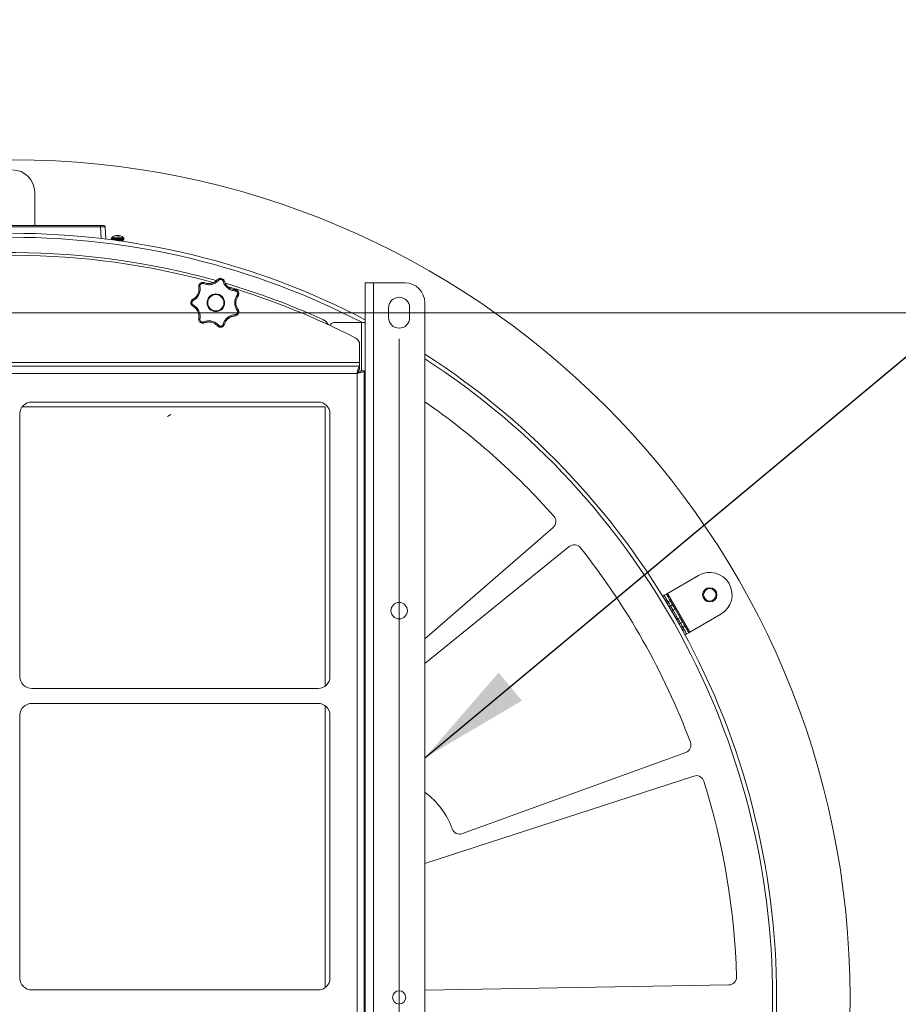
# Model space of a CAD drawing. Units: inches. Extents: x 0.4 to 16.6, y 0.2 to 10.8.
# Drawn here: x 13.1 to 14.2, y 4.9 to 6.1 of the extents above; entities that cross this region are included whole.
import ezdxf

# ---------------------------------------------------------------- set-up
doc = ezdxf.new("R2010")
doc.units = ezdxf.units.IN
doc.header["$MEASUREMENT"] = 0
doc.styles.add('SLDTEXTSTYLE0', font='TXT', dxfattribs={"width": 0.75})
doc.dimstyles.new('SLDDIMSTYLE0', dxfattribs={"dimtxt": 0.18, "dimasz": 0.14, "dimexe": 0, "dimexo": 0.0625, "dimgap": 0, "dimtad": 0, "dimtih": 1, "dimtoh": 1, "dimdec": 0, "dimrnd": 1e-09, "dimzin": 0, "dimdsep": 46, "dimtxsty": 'Standard', "dimsah": 1, "dimcen": 0.09, "dimadec": 0, "dimazin": 0, "dimtfac": 0.14, "dimtdec": 0, "dimtofl": 0, "dimtmove": 0, "dimatfit": 3, "dimfxl": 0, "dimfrac": 2, "dimtolj": 1, "dimtzin": 0, "dimarcsym": 0})
doc.dimstyles.new('SLDDIMSTYLE1', dxfattribs={"dimtxt": 0.137795, "dimasz": 0.14, "dimexe": 0, "dimexo": 0.0625, "dimgap": 0.034449, "dimtad": 1, "dimlfac": 20, "dimrnd": 1e-09, "dimzin": 4, "dimdsep": 46, "dimtxsty": 'SLDTEXTSTYLE0', "dimblk1": 'CLOSED', "dimblk2": 'CLOSED', "dimsah": 1, "dimcen": 0.09, "dimadec": 0, "dimazin": 1, "dimtfac": 1, "dimtofl": 0, "dimtmove": 0, "dimatfit": 3, "dimldrblk": 'CLOSED', "dimfxl": 0, "dimfrac": 2, "dimtolj": 1, "dimtzin": 12, "dimarcsym": 0})
doc.dimstyles.new('SLDDIMSTYLE4', dxfattribs={"dimtxt": 0.137795, "dimasz": 0.14, "dimexe": 0, "dimexo": 0.0625, "dimgap": 0.034449, "dimtad": 1, "dimlfac": 20, "dimrnd": 1e-09, "dimzin": 12, "dimdsep": 46, "dimtxsty": 'SLDTEXTSTYLE0', "dimblk1": 'CLOSED', "dimblk2": 'CLOSED', "dimsah": 1, "dimcen": 0.09, "dimadec": 0, "dimazin": 3, "dimtfac": 1, "dimtmove": 0, "dimatfit": 0, "dimldrblk": 'CLOSED', "dimfxl": 0, "dimfrac": 2, "dimtolj": 1, "dimtzin": 12, "dimarcsym": 0})

# ---------------------------------------------------------------- blocks, each defined once
blk = doc.blocks.new('_CLOSED')
at = {"color": 0, "linetype": 'ByBlock', "lineweight": -2}
for p, q in [((-1, 0.166667), (0, 0)), ((-1, 0.166667), (-1, -0.166667)), ((0, 0), (-1, -0.166667)), ((0, 0), (-1, 0))]:
    blk.add_line(p, q, dxfattribs=at)
blk = doc.blocks.new('_D_3')
at = {"color": 7, "linetype": 'Continuous', "lineweight": 0}
for p, q in [((12.6188, 5.737), (14.8137, 5.737)), ((14.7743, 5.737), (14.7743, 4.012)), ((14.3494, 5.0622), (14.3494, 5.1042)), ((14.3494, 5.1042), (14.5682, 5.1042)), ((14.5682, 5.1042), (14.5682, 5.0622)), ((14.3494, 4.7567), (14.3494, 4.7148)), ((14.5682, 4.7148), (14.5682, 4.7567)), ((14.3494, 4.7148), (14.5682, 4.7148)), ((12.6188, 4.012), (14.8137, 4.012))]:
    blk.add_line(p, q, dxfattribs=at)
at = {"color": 7, "linetype": 'Continuous', "lineweight": 0, "xscale": 0.14, "yscale": 0.14}
for p, rotation in [((14.7743, 5.737), 90.00000000000084), ((14.7743, 4.012), 270.0000000000009)]:
    blk.add_blockref('_CLOSED', p, dxfattribs=dict(at, rotation=rotation))
at = {"color": 7, "linetype": 'Continuous', "lineweight": 0, "char_height": 0.1378, "attachment_point": 1, "rotation": 90, "style": 'SLDTEXTSTYLE0'}
for s, insert in [('34.50', (14.5967, 4.6804)), ('876', (14.3905, 4.7567))]:
    blk.add_mtext(s, dxfattribs=dict(at, insert=insert))
blk = doc.blocks.new('_D_4')
at = {"color": 7, "linetype": 'Continuous', "lineweight": 0}
for p, q in [((12.5927, 5.7039), (12.5927, 3.2415)), ((13.5669, 5.7039), (13.5669, 3.2415)), ((12.984, 3.7058), (12.942, 3.7058)), ((12.942, 3.7058), (12.942, 3.4871)), ((13.2895, 3.7058), (13.3315, 3.7058)), ((13.3315, 3.7058), (13.3315, 3.4871)), ((12.942, 3.4871), (12.984, 3.4871)), ((13.3315, 3.4871), (13.2895, 3.4871)), ((12.5927, 3.2809), (12.3427, 3.2809)), ((12.5927, 3.2809), (13.5669, 3.2809)), ((13.5669, 3.2809), (13.8169, 3.2809))]:
    blk.add_line(p, q, dxfattribs=at)
at = {"color": 7, "linetype": 'Continuous', "lineweight": 0, "xscale": 0.14, "yscale": 0.14}
blk.add_blockref('_CLOSED', (12.5927, 3.2809, 0.8188), dxfattribs=at)
at = {"color": 7, "linetype": 'Continuous', "lineweight": 0, "xscale": 0.14, "yscale": 0.14, "rotation": 180.0000000000008}
blk.add_blockref('_CLOSED', (13.5669, 3.2809, 0.8188), dxfattribs=at)
at = {"color": 7, "linetype": 'Continuous', "lineweight": 0, "char_height": 0.1378, "attachment_point": 1, "style": 'SLDTEXTSTYLE0'}
for s, insert in [('495', (12.984, 3.6647)), ('19.48', (12.9077, 3.4585))]:
    blk.add_mtext(s, dxfattribs=dict(at, insert=insert))

msp = doc.modelspace()

# ---------------------------------------------------------------- linework, layer by layer
at = {"color": 7, "linetype": 'Continuous', "lineweight": 15}
for p, q in [((13.1079, 5.88878), (13.1079, 5.84701)), ((12.96886, 5.84701), (13.19069, 5.84701)), ((13.19069, 5.84514), (12.96886, 5.84514)), ((13.19069, 5.84514), (13.19069, 5.84701)), ((13.19069, 5.84701), (13.19462, 5.84701)), ((13.19658, 5.84514), (13.19739, 5.82982)), ((13.2044, 5.83068), (13.2044, 5.82917)), ((13.20763, 5.83334), (13.20811, 5.83334)), ((13.20966, 5.8339), (13.20965, 5.83402)), ((13.21055, 5.83408), (13.21054, 5.83416)), ((13.2125, 5.83352), (13.21254, 5.83402)), ((13.21263, 5.83334), (13.21436, 5.83334)), ((13.21321, 5.83334), (13.21325, 5.83416)), ((13.21379, 5.83334), (13.21385, 5.83402)), ((13.22015, 5.82917), (13.22015, 5.83068)), ((13.21109, 5.82803), (13.21408, 5.82803)), ((13.21333, 5.82785), (13.21333, 5.82802)), ((13.21408, 5.82803), (13.21901, 5.82803)), ((13.21528, 5.82743), (13.21524, 5.82747)), ((13.21531, 5.82744), (13.21531, 5.8276)), ((13.5243, 5.77453), (13.53447, 5.77453)), ((13.5243, 3.97453), (13.5243, 5.77453)), ((13.53447, 3.97453), (13.53447, 5.77453)), ((13.53447, 5.77453), (13.5743, 5.77453)), ((13.55364, 5.74328), (13.55364, 5.73078)), ((13.58014, 5.73078), (13.58014, 5.74328)), ((13.5993, 3.99953), (13.5993, 5.74953)), ((13.48477, 5.72453), (13.5196, 5.72453)), ((13.5243, 5.72453), (13.5196, 5.72453)), ((13.51713, 5.69656), (13.51713, 5.67436)), ((13.51713, 5.67436), (12.64241, 5.67436)), ((13.51713, 5.66966), (12.64241, 5.66966)), ((13.51713, 5.66966), (13.51713, 5.67436)), ((13.51713, 5.66966), (13.51713, 5.66516)), ((13.51382, 5.66046), (12.64572, 5.66046)), ((13.51382, 4.08861), (13.51382, 5.66046)), ((13.51455, 5.66203), (13.51727, 5.66203)), ((13.52302, 5.66377), (13.51852, 5.66377)), ((13.52302, 4.0853), (13.52302, 5.66377)), ((13.10415, 5.62453), (13.46477, 5.62453)), ((13.08915, 5.2786), (13.08915, 5.60953)), ((13.47352, 5.61828), (13.09196, 5.61828)), ((13.27514, 5.60641), (13.27946, 5.60897)), ((13.47352, 5.26641), (13.47352, 5.61828)), ((13.47977, 5.60953), (13.47977, 5.2786)), ((13.52302, 5.59953), (13.5243, 5.59953)), ((13.5243, 5.59453), (13.52302, 5.59453)), ((13.5243, 5.55453), (13.52302, 5.55453)), ((13.5243, 5.54953), (13.52302, 5.54953)), ((13.5993, 5.32615), (13.76086, 5.46659)), ((13.7811, 5.44246), (13.5993, 5.29524)), ((13.90474, 5.3833), (13.94408, 5.40601)), ((13.93286, 5.33459), (13.90474, 5.3833)), ((13.90088, 5.38108), (13.8989, 5.37993)), ((13.90088, 5.38108), (13.90348, 5.38258)), ((13.90401, 5.37566), (13.90238, 5.37473)), ((13.90557, 5.37296), (13.90395, 5.37202)), ((13.90557, 5.37296), (13.90817, 5.37446)), ((13.90707, 5.36661), (13.9087, 5.36755)), ((13.9087, 5.36755), (13.91129, 5.36905)), ((13.91182, 5.36213), (13.9102, 5.3612)), ((13.9102, 5.3612), (13.91645, 5.35037)), ((13.9111, 5.35961), (13.9111, 5.35961)), ((13.91127, 5.35933), (13.91126, 5.35933)), ((13.91442, 5.36363), (13.91182, 5.36213)), ((13.91182, 5.36213), (13.91807, 5.35131)), ((13.92067, 5.35281), (13.91442, 5.36363)), ((13.91536, 5.35223), (13.91537, 5.35223)), ((13.91645, 5.35037), (13.91807, 5.35131)), ((13.91807, 5.35131), (13.92067, 5.35281)), ((13.9212, 5.3459), (13.91957, 5.34496)), ((13.92379, 5.3474), (13.9212, 5.3459)), ((13.9722, 5.3573), (13.93286, 5.33459)), ((13.92432, 5.34048), (13.9227, 5.33954)), ((13.92588, 5.33778), (13.92426, 5.33684)), ((13.92432, 5.34048), (13.92692, 5.34198)), ((13.92901, 5.33236), (13.93161, 5.33386)), ((13.92703, 5.33122), (13.92901, 5.33236)), ((13.46477, 5.2636), (13.10415, 5.2636)), ((13.10415, 5.24485), (13.46477, 5.24485)), ((13.47352, 4.88672), (13.47352, 5.24203)), ((13.08915, 4.89891), (13.08915, 5.22985)), ((13.47977, 5.22985), (13.47977, 4.89891)), ((13.64656, 5.08083), (13.92779, 5.18319)), ((13.93805, 5.1534), (13.5993, 5.04334)), ((13.52302, 4.89953), (13.5243, 4.89953)), ((13.5243, 4.89453), (13.52302, 4.89453)), ((13.5993, 4.8836), (13.98208, 4.89028)), ((13.46477, 4.88391), (13.10415, 4.88391))]:
    msp.add_line(p, q, dxfattribs=at)
at = {"color": 8, "linetype": 'Continuous', "lineweight": 15}
for p, q in [((13.19145, 5.83053), (13.19069, 5.84514)), ((13.2044, 5.83068), (13.21438, 5.83068)), ((13.20479, 5.83154), (13.21427, 5.83154)), ((13.21427, 5.83154), (13.21976, 5.83154)), ((13.21438, 5.83068), (13.22015, 5.83068)), ((13.2044, 5.82917), (13.21438, 5.82917)), ((13.21438, 5.82917), (13.22015, 5.82917)), ((13.5196, 5.72453), (13.5196, 5.66377))]:
    msp.add_line(p, q, dxfattribs=at)
at = {"color": 7, "linetype": 'Continuous', "lineweight": 15, "flags": 128}
for points in [[(13.2044, 5.82917), (13.20442, 5.82895), (13.20442, 5.82893)], [(13.51434, 5.66158), (13.51505, 5.66119), (13.51515, 5.66112)], [(13.90474, 5.3833), (13.90449, 5.38316), (13.90426, 5.38302), (13.90404, 5.3829), (13.90385, 5.38279), (13.90369, 5.3827), (13.90358, 5.38263), (13.90351, 5.38259), (13.90348, 5.38258)], [(13.90088, 5.38108), (13.90104, 5.38081), (13.90132, 5.38031), (13.90174, 5.37959), (13.90229, 5.37865), (13.90295, 5.3775), (13.90372, 5.37616), (13.9046, 5.37464), (13.90557, 5.37296)], [(13.90395, 5.37202), (13.9036, 5.37262), (13.90329, 5.37316), (13.90302, 5.37362), (13.9028, 5.37401), (13.90262, 5.37432), (13.90249, 5.37455), (13.90241, 5.37468), (13.90238, 5.37473)], [(13.90348, 5.38258), (13.90363, 5.38231), (13.90392, 5.38181), (13.90434, 5.38109), (13.90488, 5.38015), (13.90555, 5.379), (13.90632, 5.37766), (13.9072, 5.37614), (13.90817, 5.37446)], [(13.90707, 5.36661), (13.90702, 5.3667), (13.90686, 5.36697), (13.9066, 5.36742), (13.90625, 5.36804), (13.9058, 5.36882), (13.90526, 5.36975), (13.90464, 5.37082), (13.90395, 5.37202)], [(13.90557, 5.37296), (13.90626, 5.37176), (13.90688, 5.37069), (13.90742, 5.36976), (13.90787, 5.36897), (13.90823, 5.36836), (13.90849, 5.36791), (13.90864, 5.36764), (13.9087, 5.36755)], [(13.9087, 5.36755), (13.90864, 5.36764), (13.90849, 5.36791), (13.90823, 5.36836), (13.90787, 5.36897), (13.90742, 5.36976), (13.90688, 5.37069), (13.90626, 5.37176), (13.90557, 5.37296)], [(13.90817, 5.37446), (13.90886, 5.37326), (13.90948, 5.37219), (13.91002, 5.37126), (13.91047, 5.37047), (13.91083, 5.36986), (13.91108, 5.36941), (13.91124, 5.36914), (13.91129, 5.36905)], [(13.9102, 5.3612), (13.90959, 5.36225), (13.909, 5.36327), (13.90846, 5.3642), (13.90799, 5.36502), (13.9076, 5.3657), (13.90731, 5.3662), (13.90713, 5.3665), (13.90707, 5.36661)], [(13.91182, 5.36213), (13.91121, 5.36319), (13.91062, 5.3642), (13.91008, 5.36514), (13.90961, 5.36596), (13.90922, 5.36663), (13.90893, 5.36713), (13.90876, 5.36744), (13.9087, 5.36755)], [(13.9087, 5.36755), (13.90876, 5.36744), (13.90893, 5.36713), (13.90922, 5.36663), (13.90961, 5.36596), (13.91008, 5.36514), (13.91062, 5.3642), (13.91121, 5.36319), (13.91182, 5.36213)], [(13.91129, 5.36905), (13.91135, 5.36894), (13.91153, 5.36863), (13.91182, 5.36813), (13.91221, 5.36746), (13.91268, 5.36664), (13.91322, 5.3657), (13.91381, 5.36469), (13.91442, 5.36363)], [(13.91957, 5.34496), (13.91951, 5.34506), (13.91933, 5.34537), (13.91905, 5.34587), (13.91866, 5.34654), (13.91818, 5.34736), (13.91764, 5.3483), (13.91706, 5.34931), (13.91645, 5.35037)], [(13.9212, 5.3459), (13.92114, 5.346), (13.92096, 5.34631), (13.92067, 5.34681), (13.92028, 5.34748), (13.91981, 5.3483), (13.91927, 5.34924), (13.91868, 5.35025), (13.91807, 5.35131)], [(13.91807, 5.35131), (13.91868, 5.35025), (13.91927, 5.34924), (13.91981, 5.3483), (13.92028, 5.34748), (13.92067, 5.34681), (13.92096, 5.34631), (13.92114, 5.346), (13.9212, 5.3459)], [(13.92067, 5.35281), (13.92128, 5.35175), (13.92186, 5.35074), (13.9224, 5.3498), (13.92288, 5.34898), (13.92327, 5.34831), (13.92356, 5.34781), (13.92373, 5.3475), (13.92379, 5.3474)], [(13.9212, 5.3459), (13.92125, 5.3458), (13.9214, 5.34553), (13.92166, 5.34509), (13.92202, 5.34447), (13.92247, 5.34369), (13.92301, 5.34275), (13.92363, 5.34168), (13.92432, 5.34048)], [(13.92432, 5.34048), (13.92363, 5.34168), (13.92301, 5.34275), (13.92247, 5.34369), (13.92202, 5.34447), (13.92166, 5.34509), (13.9214, 5.34553), (13.92125, 5.3458), (13.9212, 5.3459)], [(13.92379, 5.3474), (13.92385, 5.3473), (13.924, 5.34703), (13.92426, 5.34659), (13.92462, 5.34597), (13.92507, 5.34519), (13.92561, 5.34425), (13.92623, 5.34318), (13.92692, 5.34198)], [(13.9227, 5.33954), (13.92201, 5.34074), (13.92139, 5.34181), (13.92085, 5.34275), (13.9204, 5.34353), (13.92004, 5.34415), (13.91978, 5.3446), (13.91962, 5.34487), (13.91957, 5.34496)], [(13.92426, 5.33684), (13.92423, 5.33688), (13.92415, 5.33702), (13.92403, 5.33724), (13.92385, 5.33755), (13.92362, 5.33794), (13.92335, 5.33841), (13.92304, 5.33895), (13.9227, 5.33954)], [(13.92432, 5.34048), (13.92529, 5.3388), (13.92617, 5.33728), (13.92694, 5.33594), (13.92761, 5.33479), (13.92815, 5.33385), (13.92857, 5.33313), (13.92885, 5.33263), (13.92901, 5.33236)], [(13.92692, 5.34198), (13.92789, 5.3403), (13.92877, 5.33878), (13.92954, 5.33744), (13.9302, 5.33629), (13.93075, 5.33535), (13.93117, 5.33463), (13.93145, 5.33413), (13.93161, 5.33386)], [(13.93161, 5.33386), (13.93163, 5.33388), (13.9317, 5.33392), (13.93182, 5.33399), (13.93197, 5.33408), (13.93216, 5.33419), (13.93238, 5.33431), (13.93262, 5.33445), (13.93286, 5.33459)]]:
    msp.add_lwpolyline(points, dxfattribs=at)
at = {"color": 7, "linetype": 'Continuous', "lineweight": 15}
for centre, radius in [((13.07977, 4.87453), 1.055), ((13.33602, 5.74953), 0.0111), ((13.33602, 5.74953), 0.01022), ((13.95812, 5.38165), 0.00899), ((13.95812, 5.38165), 0.00787), ((13.56689, 5.36166), 0.01033), ((13.56689, 4.87453), 0.00837)]:
    msp.add_circle(centre, radius, dxfattribs=at)
for centre, radius, start, end in [((13.07977, 5.88878), 0.02812, 0, 90), ((13.19462, 5.84504), 0.00197, 3, 90), ((13.07977, 4.87453), 0.9625, 62.49349, 90), ((13.20553, 5.83068), 0.00113, 130.95275, 180), ((13.21227, 5.82291), 0.01142, 107.84867, 130.95275), ((13.212, 5.82377), 0.01052, 102.88956, 114.52365), ((13.21259, 5.82332), 0.01097, 102.77926, 114.09015), ((13.21114, 5.82717), 0.00701, 94.85451, 102.23502), ((13.21205, 5.82298), 0.01121, 93.84053, 99.66943), ((13.21036, 5.83381), 0.000391, 45.4676, 61.40641), ((13.21079, 5.82953), 0.00465, 74.8756, 83.8096), ((13.21006, 5.83163), 0.00309, 33.70786, 50.9434), ((13.21399, 5.83216), 0.00236, 127.88767, 136.61182), ((13.21375, 5.82953), 0.00465, 96.1898, 105.125), ((13.2125, 5.82301), 0.01117, 82.73678, 86.16208), ((13.21426, 5.83372), 0.000507, 120.24493, 143.15791), ((13.2122, 5.83227), 0.00241, 26.42412, 46.73789), ((13.21341, 5.82717), 0.00701, 77.76498, 85.14549), ((13.21254, 5.82376), 0.01053, 72.15323, 77.10655), ((13.21227, 5.82291), 0.01142, 49.04725, 72.15133), ((13.21901, 5.83068), 0.00113, 0, 49.04725), ((13.21901, 5.82917), 0.00113, 270, 0), ((13.07977, 4.86273), 0.95, 74.3202, 105.13687), ((13.07977, 4.85932), 0.95, 74.57828, 104.98521), ((13.31606, 5.76836), 0.0018, 90.29597, 146.43106), ((13.32211, 5.77319), 0.0018, 110.70512, 166.8512), ((13.3383, 5.77688), 0.0018, 38.86493, 95.00997), ((13.34584, 5.77516), 0.0018, 59.27903, 115.42158), ((13.07977, 4.86273), 0.95, 65.70107, 73.59098), ((13.07977, 4.85932), 0.95, 62.95847, 73.375), ((13.5743, 5.74953), 0.025, 0, 90), ((13.35882, 5.76481), 0.0018, 347.43718, 43.5757), ((13.36218, 5.75784), 0.0018, 7.8556, 63.98862), ((13.56689, 5.74328), 0.01325, 0, 180), ((13.30885, 5.7534), 0.0018, 162.13588, 218.27497), ((13.30885, 5.74567), 0.0018, 141.72364, 197.86551), ((13.35882, 5.73426), 0.0018, 316.42002, 12.56603), ((13.36218, 5.74123), 0.0018, 296.01126, 352.14686), ((13.56689, 5.73078), 0.01325, 180, 0), ((13.31606, 5.7307), 0.0018, 213.56458, 269.70488), ((13.32211, 5.72588), 0.0018, 193.15127, 249.29241), ((13.3383, 5.72218), 0.0018, 264.99078, 321.13798), ((13.34584, 5.7239), 0.0018, 244.57842, 300.72097), ((13.46452, 5.7149), 0.015, 27.93907, 65.70107), ((13.48477, 5.71953), 0.005, 90, 163.95903), ((13.50713, 5.69656), 0.01, 0, 62.95847), ((13.07977, 4.87453), 0.9625, 302.66808, 57.33192), ((13.10415, 5.60953), 0.015, 90, 180), ((13.46477, 5.60953), 0.015, 0, 90), ((13.07977, 4.87453), 0.9125, 41.63487, 55.29523), ((13.7543, 5.47414), 0.01, 311, 41.63487), ((13.7874, 5.43469), 0.01, 38.36513, 129), ((13.07977, 4.87453), 0.9125, 20.63487, 38.36513), ((13.95814, 5.38166), 0.02813, 30, 120), ((13.95814, 5.38166), 0.02813, 300, 30), ((13.10415, 5.2786), 0.015, 180, 270), ((13.46477, 5.2786), 0.015, 270, 0), ((13.10415, 5.22985), 0.015, 90, 180), ((13.46477, 5.22985), 0.015, 0, 90), ((13.92437, 5.19258), 0.01, 290, 20.63487), ((13.94114, 5.14389), 0.01, 17.36513, 108), ((13.07977, 4.87453), 0.9125, 1.63487, 17.36513), ((13.53977, 5.0526), 0.1, 20, 53.46598), ((13.64314, 5.09022), 0.01, 200, 290), ((13.9819, 4.90028), 0.01, 271, 1.63487), ((13.10415, 4.89891), 0.015, 180, 270), ((13.46477, 4.89891), 0.015, 270, 0)]:
    msp.add_arc(centre, radius, start, end, dxfattribs=at)
at = {"color": 8, "linetype": 'Continuous', "lineweight": 15}
for start, end in [(62.58918, 90), (302.86013, 57.13987)]:
    msp.add_arc((13.07977, 4.87453), 0.9575, start, end, dxfattribs=at)
at = {"color": 7, "linetype": 'Continuous', "lineweight": 15}
msp.add_ellipse((13.19068, 5.84504), major_axis=(0.00591, 0.0001), ratio=0.0174002, start_param=0.0006081, end_param=1.5686654, dxfattribs=at)
for points, knots in [([(13.21333, 5.82785), (13.2138, 5.82788), (13.21477, 5.82793), (13.21549, 5.828), (13.21576, 5.82803), (13.21579, 5.82803)], [0, 0, 0, 0, 0.46840873, 0.94912092, 1, 1, 1, 1]), ([(13.21401, 5.82741), (13.21405, 5.82741), (13.21446, 5.82744), (13.21493, 5.82751), (13.21532, 5.82756), (13.21529, 5.82759), (13.21529, 5.82759)], [0, 0, 0, 0, 0.0571179, 0.5369972, 0.9977976, 1, 1, 1, 1]), ([(13.21529, 5.82759), (13.21544, 5.82768), (13.2157, 5.82782), (13.21595, 5.82797), (13.21606, 5.82803)], [0, 0, 0, 0, 0.5868653, 1, 1, 1, 1]), ([(13.33814, 5.77867), (13.33833, 5.77886), (13.33889, 5.77944), (13.34008, 5.78011), (13.34168, 5.78045), (13.34333, 5.78026), (13.34487, 5.77952), (13.34613, 5.7783), (13.34655, 5.77724), (13.34676, 5.77671)], [0, 0, 0, 0, 0.075567, 0.2262501, 0.3745457, 0.5247011, 0.6805422, 0.8412448, 1, 1, 1, 1]), ([(13.30714, 5.75395), (13.3084, 5.75479), (13.31086, 5.75643), (13.3135, 5.76033), (13.31495, 5.76483), (13.31469, 5.76785), (13.31456, 5.76936)], [0, 0, 0, 0, 0.25186137, 0.49458968, 0.74680257, 1, 1, 1, 1]), ([(13.31605, 5.77016), (13.3162, 5.7684), (13.31649, 5.76489), (13.31482, 5.75969), (13.31177, 5.75518), (13.3089, 5.75326), (13.30744, 5.75229)], [0, 0, 0, 0, 0.2524693, 0.5054329, 0.7488686, 1, 1, 1, 1]), ([(13.31456, 5.76936), (13.31453, 5.76962), (13.31443, 5.77042), (13.31465, 5.77177), (13.31538, 5.77323), (13.31656, 5.77441), (13.3181, 5.77515), (13.31983, 5.77537), (13.32093, 5.77503), (13.32147, 5.77487)], [0, 0, 0, 0, 0.0755666, 0.2262449, 0.3745465, 0.5247011, 0.6805416, 0.8412394, 1, 1, 1, 1]), ([(13.32036, 5.7736), (13.32002, 5.7737), (13.31934, 5.77391), (13.31826, 5.77377), (13.3173, 5.77331), (13.31656, 5.77257), (13.3161, 5.77166), (13.31597, 5.77082), (13.31603, 5.77033), (13.31605, 5.77016)], [0, 0, 0, 0, 0.16037809, 0.32099853, 0.47554202, 0.62427089, 0.77195884, 0.92346527, 1, 1, 1, 1]), ([(13.3397, 5.77801), (13.33842, 5.7768), (13.33585, 5.77438), (13.33074, 5.77244), (13.32531, 5.77201), (13.32203, 5.77306), (13.32036, 5.7736)], [0, 0, 0, 0, 0.2524681, 0.5054362, 0.7488701, 1, 1, 1, 1]), ([(13.32147, 5.77487), (13.32291, 5.77441), (13.32573, 5.77351), (13.33042, 5.77387), (13.33484, 5.77555), (13.33704, 5.77763), (13.33814, 5.77867)], [0, 0, 0, 0, 0.2518617, 0.4945889, 0.7468025, 1, 1, 1, 1]), ([(13.34507, 5.77678), (13.34494, 5.77711), (13.34468, 5.77777), (13.3439, 5.77854), (13.34294, 5.779), (13.3419, 5.77912), (13.3409, 5.77891), (13.34016, 5.77849), (13.33981, 5.77813), (13.3397, 5.77801)], [0, 0, 0, 0, 0.1603748, 0.3210049, 0.4755535, 0.6242696, 0.7719677, 0.9234674, 1, 1, 1, 1]), ([(13.36058, 5.76442), (13.35883, 5.76466), (13.35534, 5.76516), (13.35064, 5.76795), (13.34692, 5.77192), (13.34569, 5.77515), (13.34507, 5.77678)], [0, 0, 0, 0, 0.2524669, 0.50543539, 0.74886908, 1, 1, 1, 1]), ([(13.34676, 5.77671), (13.34729, 5.7753), (13.34835, 5.77253), (13.35156, 5.76909), (13.35563, 5.76668), (13.35862, 5.76626), (13.36013, 5.76604)], [0, 0, 0, 0, 0.2518621, 0.4945912, 0.7468027, 1, 1, 1, 1]), ([(13.36297, 5.73961), (13.36207, 5.74113), (13.36028, 5.74417), (13.35953, 5.74959), (13.36032, 5.75497), (13.36208, 5.75794), (13.36297, 5.75945)], [0, 0, 0, 0, 0.252468, 0.5054336, 0.7488696, 1, 1, 1, 1]), ([(13.36013, 5.76604), (13.36039, 5.76602), (13.36119, 5.76594), (13.36246, 5.76543), (13.36372, 5.76439), (13.3646, 5.76297), (13.36498, 5.76131), (13.36482, 5.75957), (13.36424, 5.75858), (13.36396, 5.75808)], [0, 0, 0, 0, 0.0755623, 0.22625, 0.3745497, 0.5247027, 0.6805455, 0.841245, 1, 1, 1, 1]), ([(13.36297, 5.75945), (13.36314, 5.75976), (13.3635, 5.76037), (13.36361, 5.76146), (13.36337, 5.7625), (13.36282, 5.76338), (13.36203, 5.76403), (13.36124, 5.76435), (13.36074, 5.7644), (13.36058, 5.76442)], [0, 0, 0, 0, 0.16038018, 0.32099653, 0.47554472, 0.62426783, 0.77196028, 0.92346228, 1, 1, 1, 1]), ([(13.36396, 5.75808), (13.36319, 5.75678), (13.36168, 5.75423), (13.361, 5.74958), (13.36165, 5.7449), (13.36319, 5.74229), (13.36396, 5.74098)], [0, 0, 0, 0, 0.2518635, 0.4945918, 0.7468031, 1, 1, 1, 1]), ([(13.30714, 5.74511), (13.30691, 5.74525), (13.30623, 5.74567), (13.30531, 5.74668), (13.30462, 5.74817), (13.30444, 5.74983), (13.30482, 5.75149), (13.30573, 5.75299), (13.30667, 5.75363), (13.30714, 5.75395)], [0, 0, 0, 0, 0.0755685, 0.2262517, 0.3745466, 0.524703, 0.6805453, 0.8412427, 1, 1, 1, 1]), ([(13.30744, 5.75229), (13.30715, 5.75209), (13.30656, 5.75169), (13.306, 5.75076), (13.30576, 5.74972), (13.30587, 5.74868), (13.3063, 5.74775), (13.30687, 5.74713), (13.3073, 5.74687), (13.30744, 5.74678)], [0, 0, 0, 0, 0.1603734, 0.3210015, 0.4755424, 0.6242688, 0.7719622, 0.9234691, 1, 1, 1, 1]), ([(13.31456, 5.72971), (13.31469, 5.73121), (13.31494, 5.73416), (13.31354, 5.73866), (13.31092, 5.74259), (13.3084, 5.74427), (13.30714, 5.74511)], [0, 0, 0, 0, 0.2518629, 0.4945919, 0.7468028, 1, 1, 1, 1]), ([(13.30744, 5.74678), (13.30891, 5.7458), (13.31184, 5.74384), (13.31486, 5.73928), (13.31649, 5.73409), (13.3162, 5.73065), (13.31605, 5.72891)], [0, 0, 0, 0, 0.2524692, 0.5054348, 0.7488684, 1, 1, 1, 1]), ([(13.34507, 5.72228), (13.3457, 5.72393), (13.34696, 5.72722), (13.35072, 5.73118), (13.35542, 5.73392), (13.35884, 5.73441), (13.36058, 5.73465)], [0, 0, 0, 0, 0.2524679, 0.5054342, 0.7488683, 1, 1, 1, 1]), ([(13.36013, 5.73302), (13.35863, 5.73281), (13.3557, 5.7324), (13.35163, 5.73003), (13.34838, 5.72661), (13.3473, 5.72378), (13.34676, 5.72236)], [0, 0, 0, 0, 0.2518645, 0.4945902, 0.7468019, 1, 1, 1, 1]), ([(13.36396, 5.74098), (13.3641, 5.74076), (13.36454, 5.74008), (13.36493, 5.73877), (13.3649, 5.73714), (13.36435, 5.73557), (13.36329, 5.73423), (13.36182, 5.73328), (13.36069, 5.73311), (13.36013, 5.73302)], [0, 0, 0, 0, 0.0755676, 0.2262524, 0.3745512, 0.5247044, 0.6805446, 0.8412481, 1, 1, 1, 1]), ([(13.36058, 5.73465), (13.36093, 5.7347), (13.36163, 5.73481), (13.36255, 5.7354), (13.36321, 5.73624), (13.36356, 5.73722), (13.36357, 5.73824), (13.36333, 5.73906), (13.36306, 5.73947), (13.36297, 5.73961)], [0, 0, 0, 0, 0.1603778, 0.3210034, 0.475545, 0.6242695, 0.7719665, 0.9234669, 1, 1, 1, 1]), ([(13.32147, 5.7242), (13.32122, 5.72411), (13.32046, 5.72383), (13.3191, 5.72374), (13.31751, 5.72413), (13.3161, 5.72502), (13.31504, 5.72636), (13.31443, 5.728), (13.31452, 5.72914), (13.31456, 5.72971)], [0, 0, 0, 0, 0.07556819, 0.22625035, 0.37454674, 0.52470163, 0.68054636, 0.84124129, 1, 1, 1, 1]), ([(13.31605, 5.72891), (13.31602, 5.72855), (13.31597, 5.72785), (13.31635, 5.72682), (13.31701, 5.72599), (13.31789, 5.72543), (13.31888, 5.72519), (13.31973, 5.72524), (13.3202, 5.72541), (13.32036, 5.72547)], [0, 0, 0, 0, 0.16037728, 0.32099547, 0.47554309, 0.62426353, 0.77195856, 0.92346135, 1, 1, 1, 1]), ([(13.32036, 5.72547), (13.32204, 5.726), (13.3254, 5.72708), (13.33084, 5.7266), (13.33592, 5.72463), (13.33842, 5.72226), (13.3397, 5.72106)], [0, 0, 0, 0, 0.2524685, 0.5054333, 0.7488684, 1, 1, 1, 1]), ([(13.33814, 5.72039), (13.33705, 5.72143), (13.3349, 5.72347), (13.33051, 5.72517), (13.3258, 5.72558), (13.32292, 5.72466), (13.32147, 5.7242)], [0, 0, 0, 0, 0.2518616, 0.4945926, 0.746804, 1, 1, 1, 1]), ([(13.34676, 5.72236), (13.34667, 5.72211), (13.34641, 5.72134), (13.34563, 5.72022), (13.34434, 5.71923), (13.34276, 5.71868), (13.34106, 5.71868), (13.3394, 5.71923), (13.33856, 5.72001), (13.33814, 5.72039)], [0, 0, 0, 0, 0.0755641, 0.2262462, 0.3745458, 0.5247026, 0.6805446, 0.8412441, 1, 1, 1, 1]), ([(13.3397, 5.72106), (13.33996, 5.72082), (13.34047, 5.72033), (13.34151, 5.71999), (13.34258, 5.71999), (13.34356, 5.72033), (13.34437, 5.72095), (13.34486, 5.72165), (13.34501, 5.72212), (13.34507, 5.72228)], [0, 0, 0, 0, 0.1603727, 0.3209982, 0.4755483, 0.6242687, 0.7719609, 0.9234629, 1, 1, 1, 1]), ([(13.51713, 5.66966), (13.51689, 5.66955), (13.5164, 5.66934), (13.51567, 5.66767), (13.51494, 5.66523), (13.51433, 5.66266), (13.51395, 5.66103), (13.51382, 5.66046)], [0, 0, 0, 0, 0.22025976, 0.4405408, 0.66081875, 0.88109753, 1, 1, 1, 1]), ([(13.51713, 5.66516), (13.51687, 5.6651), (13.51635, 5.66497), (13.51557, 5.664), (13.51479, 5.6626), (13.51421, 5.66132), (13.51389, 5.6606), (13.51382, 5.66046)], [0, 0, 0, 0, 0.2355243, 0.4710462, 0.7064905, 0.9419361, 1, 1, 1, 1]), ([(13.51382, 5.66046), (13.51488, 5.6607), (13.51701, 5.66119), (13.51982, 5.66192), (13.5219, 5.66264), (13.5229, 5.66326), (13.52299, 5.66364), (13.52302, 5.66377)], [0, 0, 0, 0, 0.2202581, 0.4405408, 0.660819, 0.8810985, 1, 1, 1, 1]), ([(13.51382, 5.66046), (13.5144, 5.66072), (13.51556, 5.66124), (13.51707, 5.66202), (13.51813, 5.6628), (13.5185, 5.66338), (13.51852, 5.6637), (13.51852, 5.66377)], [0, 0, 0, 0, 0.2355246, 0.4710483, 0.7064925, 0.9419329, 1, 1, 1, 1])]:
    msp.add_open_spline(points, degree=3, knots=knots, dxfattribs=at)

# ---------------------------------------------------------------- dimensions: what is measured, and where the dimension line sits
at = {"color": 7, "linetype": 'Continuous', "lineweight": 0}
for base, p1, p2, angle, dimstyle, picture, middle in [((13.56689, 3.28092), (12.59266, 5.74328), (13.56689, 5.74328), 0, 'SLDDIMSTYLE4', '_D_4', (13.13674, 3.28092)), ((14.77434, 4.01203), (12.57941, 5.73703), (12.57941, 4.01203), 90, 'SLDDIMSTYLE1', '_D_3', (14.77434, 4.90947))]:
    dim = msp.add_linear_dim(base=base, p1=p1, p2=p2, angle=angle, dimstyle=dimstyle, dxfattribs=at)
    dim.commit()
    dim.dimension.update_dxf_attribs({"geometry": picture, "text_midpoint": middle, "dimtype": 160})

# ---------------------------------------------------------------- leaders
msp.add_leader([(13.5993, 5.17632), (14.71494, 6.10612)], dimstyle='SLDDIMSTYLE0', dxfattribs=at)

doc.saveas('drawing.dxf')
